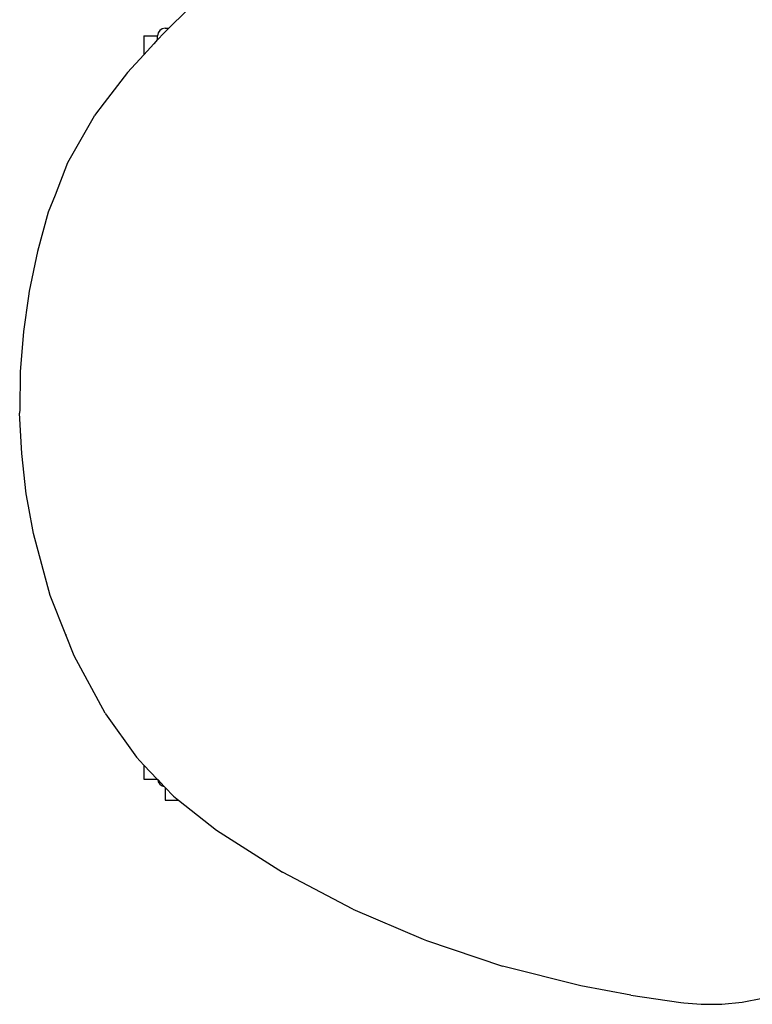
# Model space of a CAD drawing. Extents: x -5846 to 5485, y -5394 to 5379.
# Drawn here: x -4293 to -3327, y -4161 to -2863 of the extents above; entities that cross this region are included whole.
import ezdxf

# ---------------------------------------------------------------- set-up
doc = ezdxf.new("R2010")
doc.units = 0
doc.layers.get('0').update_dxf_attribs({"linetype": 'CONTINUOUS'})

# ---------------------------------------------------------------- blocks, each defined once
blk = doc.blocks.new('005421')
for p, q in [((-4073.6, -2851.2), (-4096.4, -2873.9)), ((-4110.3, -2880), (-4111.1, -2883.9)), ((-4111.1, -2889.2), (-4103, -2880.5)), ((-4108.1, -2876.8), (-4110.3, -2880)), ((-4104.9, -2874.6), (-4108.1, -2876.8)), ((-4101.1, -2873.9), (-4104.9, -2874.6)), ((-4096.4, -2873.9), (-4103, -2880.5)), ((-4101.1, -2873.9), (-4096.4, -2873.9)), ((-4096.4, -2873.9), (-4096.1, -2873.9)), ((-4129.1, -2883.9), (-4111.1, -2883.9)), ((-4129.1, -2883.9), (-4129.1, -2908.8)), ((-4129.1, -2908.8), (-4116.1, -2894.6)), ((-4116.1, -2893.9), (-4116.1, -2894.6)), ((-4116.1, -2894.6), (-4115.4, -2893.9)), ((-4116.1, -2893.9), (-4115.4, -2893.9)), ((-4116.1, -2894.8), (-4116.1, -2894.9)), ((-4115.4, -2893.9), (-4111.1, -2889.2)), ((-4115.2, -2893.9), (-4115.2, -2893.9)), ((-4111.1, -2889.2), (-4111.1, -2883.9)), ((-4111.1, -2889.4), (-4111.1, -2889.4)), ((-4150.7, -2932.2), (-4129.1, -2908.8)), ((-4129.1, -2908.9), (-4129.1, -2909)), ((-4150.7, -2932.2), (-4181.5, -2972.4)), ((-4181.5, -2972.4), (-4194.2, -2989)), ((-4181.4, -2972.4), (-4181.5, -2972.4)), ((-4194.9, -2990), (-4229.7, -3051.5)), ((-4194.9, -2990), (-4194.2, -2989)), ((-4229.7, -3051.5), (-4246.3, -3093.9)), ((-4246.3, -3093.9), (-4255.2, -3116.5)), ((-4255.2, -3116.5), (-4269.5, -3168.3)), ((-4269.5, -3168.3), (-4280.4, -3220.7)), ((-4281.4, -3227.2), (-4288, -3273.6)), ((-4280.4, -3220.7), (-4281.4, -3227.2)), ((-4288, -3273.6), (-4292.2, -3326.8)), ((-4292.2, -3326.8), (-4292.9, -3378.2)), ((-4292.9, -3378.2), (-4293, -3380.1)), ((-4293, -3380.1), (-4293, -3381.4)), ((-4290.3, -3434.7), (-4293, -3381.4)), ((-4284.3, -3487.7), (-4290.3, -3434.7)), ((-4281.3, -3504.2), (-4284.3, -3487.7)), ((-4274.8, -3540.3), (-4281.3, -3504.2)), ((-4252.6, -3622.1), (-4274.8, -3540.3)), ((-4231.9, -3673.9), (-4252.6, -3622.1)), ((-4220.9, -3701.3), (-4231.9, -3673.9)), ((-4231.4, -3674.3), (-4231.9, -3673.9)), ((-4180.3, -3777.1), (-4220.9, -3701.3)), ((-4180.3, -3777.1), (-4179.6, -3778.1)), ((-4179.6, -3778.1), (-4139, -3835.1)), ((-4139, -3835.1), (-4129.1, -3845.5)), ((-4129.1, -3845.5), (-4129.1, -3863.9)), ((-4129.1, -3845.5), (-4111.6, -3863.9)), ((-4129.1, -3863.9), (-4111.6, -3863.9)), ((-4111.6, -3863.9), (-4110.9, -3864.6)), ((-4110.9, -3864.6), (-4110.3, -3867.7)), ((-4110.9, -3864.6), (-4102.3, -3873.6)), ((-4110.3, -3867.7), (-4108.1, -3870.9)), ((-4108.1, -3870.9), (-4104.9, -3873.1)), ((-4104.9, -3873.1), (-4102.3, -3873.6)), ((-4102.3, -3873.6), (-4101.1, -3874.9)), ((-4101.1, -3874.9), (-4101.1, -3891.9)), ((-4101.1, -3874.9), (-4090, -3886.6)), ((-4101.1, -3891.9), (-4083.4, -3891.9)), ((-4090, -3886.6), (-4083.4, -3891.9)), ((-4083.4, -3891.9), (-4033.6, -3931.5)), ((-4033.6, -3931.5), (-3946.2, -3986.9)), ((-3853.6, -4035.6), (-3946.2, -3986.9)), ((-3853.6, -4035.6), (-3761, -4075.1)), ((-3761, -4075.1), (-3756.7, -4076.9)), ((-3756.7, -4076.9), (-3656.2, -4110.7)), ((-3552.8, -4136.7), (-3656.2, -4110.7)), ((-3487.2, -4149.1), (-3552.8, -4136.7)), ((-3487.2, -4149.1), (-3421.2, -4158.8)), ((-3340.1, -4158), (-3313.6, -4152.9)), ((-3421.2, -4158.8), (-3417, -4159.2)), ((-3417, -4159.2), (-3394.2, -4161)), ((-3394.2, -4161), (-3367.1, -4160.7)), ((-3367.1, -4160.7), (-3340.1, -4158))]:
    blk.add_line(p, q)

msp = doc.modelspace()

# ---------------------------------------------------------------- block references
at = {"ltscale": 100}
msp.add_blockref('005421', (0, 0), dxfattribs=at)

doc.saveas('drawing.dxf')
